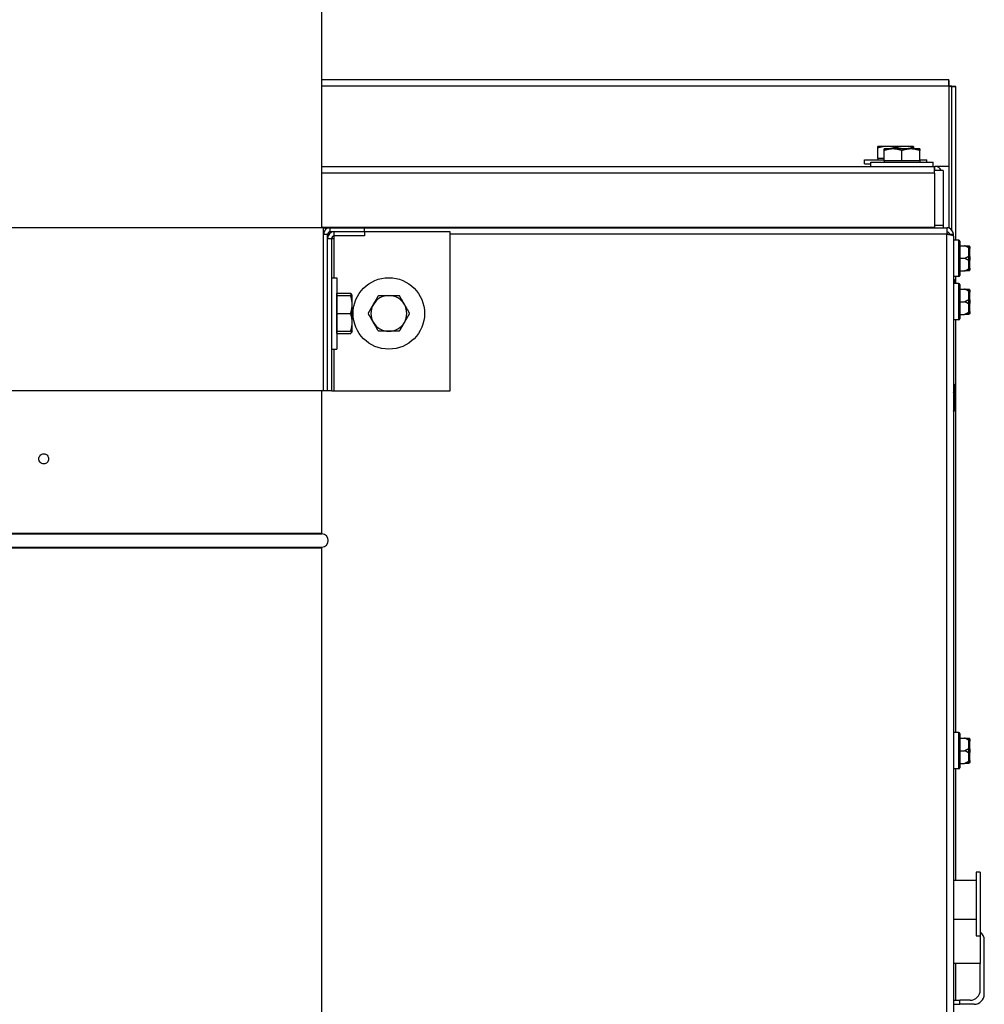
# Model space of a CAD drawing. Units: inches. Extents: x 25 to 227, y 4 to 145.
# Drawn here: x 191 to 203, y 61 to 73 of the extents above; entities that cross this region are included whole.
import ezdxf

# ---------------------------------------------------------------- set-up
doc = ezdxf.new("R2010")
doc.units = ezdxf.units.IN
doc.header["$LTSCALE"] = 14
doc.header["$MEASUREMENT"] = 0
doc.layers.add('Visible Edges(ANSI)', color=7, linetype='Continuous', lineweight=25)
doc.layers.add('Visible Tangent Edges(ANSI)', color=7, linetype='Continuous', lineweight=25)

msp = doc.modelspace()

# ---------------------------------------------------------------- linework, layer by layer
at = {"layer": 'Visible Edges(ANSI)', "color": 7}
for p, q in [((195.0658152, 88.4815403), (195.0658152, 70.402434)), ((195.0658152, 72.216534), (202.7460849, 72.216534)), ((202.7460849, 72.135534), (202.7460849, 72.216534)), ((202.7460849, 72.135534), (202.7460849, 71.154034)), ((202.7814402, 70.3740017), (202.7814402, 72.1311787)), ((202.7814402, 72.1311787), (202.8314402, 72.1311787)), ((202.8314402, 70.250434), (202.8314402, 72.1311787)), ((201.9853152, 71.398784), (201.8758152, 71.398784)), ((202.2043152, 71.398784), (201.9853152, 71.398784)), ((202.3138152, 71.398784), (202.2043152, 71.398784)), ((201.8758152, 71.252084), (201.8758152, 71.3792237)), ((202.0619402, 71.367184), (201.9524402, 71.367184)), ((201.9524402, 71.220484), (201.9524402, 71.3476237)), ((202.2809402, 71.367184), (202.0619402, 71.367184)), ((202.0948152, 71.367184), (202.0948152, 71.3792237)), ((202.1714402, 71.220484), (202.1714402, 71.3476237)), ((202.3904402, 71.367184), (202.2809402, 71.367184)), ((202.3138152, 71.367184), (202.3138152, 71.3792237)), ((202.3904402, 71.220484), (202.3904402, 71.3476237)), ((201.7123152, 71.235784), (201.9524402, 71.235784)), ((201.7123152, 71.185784), (201.7123152, 71.235784)), ((201.7123152, 71.185784), (201.7889402, 71.185784)), ((201.7889402, 71.204184), (202.5539402, 71.204184)), ((201.7889402, 71.154184), (201.7889402, 71.204184)), ((201.9524402, 71.252084), (201.8758152, 71.252084)), ((201.8758152, 71.252084), (201.8758152, 71.235784)), ((202.0619402, 71.220484), (201.9524402, 71.220484)), ((201.9524402, 71.220484), (201.9524402, 71.204184)), ((202.1714402, 71.220484), (202.0619402, 71.220484)), ((202.2809402, 71.220484), (202.1714402, 71.220484)), ((202.3904402, 71.220484), (202.2809402, 71.220484)), ((202.3904402, 71.235784), (202.4773152, 71.235784)), ((202.3904402, 71.220484), (202.3904402, 71.204184)), ((202.4773152, 71.204184), (202.4773152, 71.235784)), ((202.5539402, 71.154184), (202.5539402, 71.204184)), ((195.0658152, 71.154034), (202.5692285, 71.154034)), ((201.7889402, 71.154184), (202.5539402, 71.154184)), ((201.9698152, 71.154184), (201.9698152, 71.154034)), ((202.0464402, 71.154184), (202.0464402, 71.154034)), ((202.2964402, 71.154184), (202.2964402, 71.154034)), ((202.5692285, 71.071434), (202.5692285, 71.154034)), ((202.5692285, 71.154034), (202.5747152, 71.154034)), ((202.6758152, 71.102434), (202.5692285, 71.102434)), ((202.5692285, 71.071434), (202.5692285, 70.404034)), ((202.5747152, 71.102434), (202.5747152, 71.154034)), ((202.7460849, 71.154034), (202.5747152, 71.154034)), ((202.6758152, 71.102434), (202.6758152, 70.433434)), ((202.6758152, 70.433434), (202.6758152, 70.402434)), ((195.0898152, 70.402434), (185.0418152, 70.402434)), ((202.5692285, 70.404034), (195.0658152, 70.404034)), ((195.0898152, 70.402434), (195.1708152, 70.402434)), ((195.0898152, 70.321434), (195.0898152, 70.402434)), ((195.0898152, 68.402434), (195.0898152, 70.321434)), ((195.1398152, 68.402434), (195.1398152, 70.321434)), ((195.1708152, 70.402434), (195.5898152, 70.402434)), ((195.5898152, 70.352434), (195.1708152, 70.352434)), ((195.5898152, 70.402434), (202.7198152, 70.402434)), ((195.5898152, 70.352434), (195.5898152, 70.402434)), ((195.5898152, 70.352434), (195.5898152, 70.302434)), ((196.6398152, 70.352434), (195.5898152, 70.352434)), ((196.6398152, 68.402434), (196.6398152, 70.352434)), ((202.7198152, 70.402434), (202.7198152, 70.321434)), ((202.7508152, 70.321434), (202.7508152, 70.3159092)), ((202.7508152, 70.321434), (202.8008152, 70.321434)), ((202.8008152, 70.2993369), (202.8008152, 70.321434)), ((195.1898152, 70.271434), (195.2208152, 70.271434)), ((195.1898152, 68.402434), (195.1898152, 70.271434)), ((195.2208152, 70.271434), (195.2208152, 70.302434)), ((195.5898152, 70.302434), (195.2208152, 70.302434)), ((202.8008152, 70.2993369), (202.8008152, 57.464934)), ((202.8678152, 70.250434), (202.8008152, 70.250434)), ((202.8803152, 70.237934), (202.8803152, 69.816934)), ((202.8803152, 70.182434), (202.9378152, 70.182434)), ((203.0003152, 70.169934), (203.0003152, 70.146061)), ((203.0003152, 70.051307), (203.0003152, 70.146061)), ((202.8803152, 70.027434), (202.9378152, 70.027434)), ((203.0003152, 70.051307), (203.0003152, 70.003561)), ((203.0003152, 69.908807), (203.0003152, 70.003561)), ((202.8803152, 69.872434), (202.9378152, 69.872434)), ((203.0003152, 69.908807), (203.0003152, 69.884934)), ((195.1898152, 69.789934), (195.2528152, 69.789934)), ((195.2528152, 69.789934), (195.2528152, 68.914934)), ((202.8678152, 69.804434), (202.8008152, 69.804434)), ((202.8085504, 69.7671482), (202.8008152, 69.7692209)), ((202.8678152, 69.719184), (202.8008152, 69.719184)), ((202.8178152, 69.7550742), (202.8178152, 69.7531957)), ((202.8178152, 69.719184), (202.8178152, 69.7531957)), ((202.8314402, 69.719184), (202.8314402, 69.804434)), ((195.2528191, 69.599991), (195.4212588, 69.599991)), ((195.2528191, 69.571434), (195.2528191, 69.599991)), ((202.8803152, 69.706684), (202.8803152, 69.285684)), ((202.8803152, 69.651184), (202.9378152, 69.651184)), ((203.0003152, 69.638684), (203.0003152, 69.614811)), ((203.0003152, 69.520057), (203.0003152, 69.614811)), ((195.2528191, 69.571434), (195.2528152, 69.571434)), ((195.2528191, 69.571434), (195.4212588, 69.571434)), ((195.2528191, 69.461934), (195.2528191, 69.571434)), ((195.4408191, 69.571434), (195.4341422, 69.5829988)), ((195.4408191, 69.461934), (195.4408191, 69.571434)), ((202.8803152, 69.496184), (202.9378152, 69.496184)), ((203.0003152, 69.520057), (203.0003152, 69.472311)), ((203.0003152, 69.377557), (203.0003152, 69.472311)), ((195.2528191, 69.352434), (195.2528191, 69.461934)), ((195.2528191, 69.352434), (195.4212588, 69.352434)), ((195.2528191, 69.242934), (195.2528191, 69.352434)), ((195.4408191, 69.242934), (195.4408191, 69.461934)), ((203.0003152, 69.377557), (203.0003152, 69.353684)), ((195.2528191, 69.133434), (195.2528191, 69.242934)), ((195.4408191, 69.133434), (195.4408191, 69.242934)), ((202.8678152, 69.273184), (202.8008152, 69.273184)), ((202.8314402, 64.219184), (202.8314402, 69.273184)), ((202.8803152, 69.341184), (202.9378152, 69.341184)), ((195.2528191, 69.133434), (195.2528152, 69.133434)), ((195.2528191, 69.133434), (195.4212588, 69.133434)), ((195.2528191, 69.104877), (195.2528191, 69.133434)), ((195.4408191, 69.133434), (195.4341422, 69.1218692)), ((195.2528191, 69.104877), (195.4212588, 69.104877)), ((195.1898152, 68.914934), (195.2528152, 68.914934)), ((195.0898152, 68.402434), (185.0418152, 68.402434)), ((195.0658152, 68.402434), (195.0658152, 66.6608277)), ((195.0658152, 68.402434), (195.0658152, 66.6608277)), ((195.1398152, 68.402434), (195.0898152, 68.402434)), ((195.1898152, 68.402434), (195.1398152, 68.402434)), ((195.1898152, 68.402434), (195.2208152, 68.402434)), ((195.2208152, 68.402434), (196.6398152, 68.402434)), ((202.8085504, 68.4858982), (202.8008152, 68.4879709)), ((202.8178152, 68.4738242), (202.8178152, 68.4719457)), ((202.8178152, 68.4172395), (202.8178152, 68.4719457)), ((202.8178152, 68.4172395), (202.8178152, 68.3758902)), ((202.8178152, 68.2664778), (202.8178152, 68.3758902)), ((202.8178152, 68.2664778), (202.8178152, 68.2251285)), ((202.8085504, 68.1564697), (202.8008152, 68.1543971)), ((202.8178152, 68.1704223), (202.8178152, 68.2251285)), ((202.8178152, 68.1704223), (202.8178152, 68.1685438)), ((195.0658152, 66.4815403), (195.0658152, 46.6608277)), ((202.8678152, 64.219184), (202.8008152, 64.219184)), ((202.8803152, 64.206684), (202.8803152, 63.785684)), ((202.8803152, 64.151184), (202.9378152, 64.151184)), ((203.0003152, 64.138684), (203.0003152, 64.114811)), ((203.0003152, 64.020057), (203.0003152, 64.114811)), ((202.8803152, 63.996184), (202.9378152, 63.996184)), ((203.0003152, 64.020057), (203.0003152, 63.972311)), ((203.0003152, 63.877557), (203.0003152, 63.972311)), ((202.8803152, 63.841184), (202.9378152, 63.841184)), ((203.0003152, 63.877557), (203.0003152, 63.853684)), ((202.8678152, 63.773184), (202.8008152, 63.773184)), ((202.8314402, 62.406184), (202.8314402, 63.773184)), ((203.0793152, 62.507434), (203.0793152, 61.7300046)), ((203.1293152, 62.507434), (203.0793152, 62.507434)), ((203.1293152, 62.507434), (203.1293152, 61.7300046)), ((203.0793152, 62.406184), (202.8008152, 62.406184)), ((202.8008152, 61.9320495), (203.0793152, 61.9320495)), ((203.0793152, 61.7300046), (203.1293152, 61.7300046)), ((203.1293152, 61.7300046), (203.1293152, 61.389934)), ((203.1793152, 61.014934), (203.1793152, 61.6756425)), ((203.1293152, 61.389934), (202.8008152, 61.389934)), ((202.8314402, 60.939934), (202.8314402, 61.389934)), ((203.1293152, 61.064934), (203.1293152, 61.389934)), ((202.8008152, 60.939934), (202.8793152, 60.939934)), ((203.0043152, 60.939934), (202.8793152, 60.939934)), ((202.8008152, 60.889934), (202.8793152, 60.889934)), ((203.0543152, 60.889934), (202.8793152, 60.889934))]:
    msp.add_line(p, q, dxfattribs=at)
msp.add_circle((195.8898152, 69.352434), 0.4375, dxfattribs=at)
for centre, radius, start, end in [((202.5747152, 71.071434), 0.0826, 22.04302052, 90), ((195.1708152, 70.321434), 0.081, 90, 180), ((195.2208152, 70.271434), 0.081, 90, 180), ((195.1708152, 70.321434), 0.031, 90, 180), ((195.2208152, 70.271434), 0.031, 90, 180), ((202.8678152, 70.237934), 0.0125, 0, 90), ((202.8053152, 69.7550742), 0.0125, 0, 75), ((202.8678152, 69.816934), 0.0125, 270, 0), ((202.8678152, 69.706684), 0.0125, 0, 90), ((195.8898152, 69.352434), 0.219, 90, 150), ((195.8898152, 69.352434), 0.219, 30, 90), ((195.8898152, 69.352434), 0.219, 150, 210), ((195.8898152, 69.352434), 0.219, 330, 30), ((195.8898152, 69.352434), 0.219, 210, 270), ((195.8898152, 69.352434), 0.219, 270, 330), ((202.8678152, 69.285684), 0.0125, 270, 0), ((202.8053152, 68.4738242), 0.0125, 0, 75), ((202.8053152, 68.1685438), 0.0125, 285, 0), ((195.0738152, 66.6608277), 0.008, 180, 264.90031109), ((195.0658152, 66.571184), 0.082, 275.09968891, 84.90031109), ((195.0738152, 66.4815403), 0.008, 95.09968891, 180), ((202.8678152, 64.206684), 0.0125, 0, 90), ((202.8678152, 63.785684), 0.0125, 270, 0), ((203.0543152, 61.6756425), 0.125, 0, 53.13010235), ((203.0043152, 61.064934), 0.125, 270, 0), ((203.0543152, 61.014934), 0.125, 270, 0)]:
    msp.add_arc(centre, radius, start, end, dxfattribs=at)
for points, knots in [([(202.7504402, 72.135534), (202.7493596, 72.1671011), (202.7482791, 72.1977474), (202.7471985, 72.210088), (202.7468273, 72.2143274), (202.7464561, 72.216534), (202.7460849, 72.216534)], [0, 0, 0, 0, 1.1691531938, 1.1691531938, 1.1691531938, 1.5707963268, 1.5707963268, 1.5707963268, 1.5707963268]), ([(202.7504402, 72.135534), (202.7490664, 72.150894), (202.7476925, 72.1651299), (202.7463187, 72.1664238), (202.7462408, 72.1664972), (202.7461628, 72.166534), (202.7460849, 72.166534)], [0, 0, 0, 0, 1.4864566615, 1.4864566615, 1.4864566615, 1.5707963268, 1.5707963268, 1.5707963268, 1.5707963268]), ([(202.8314402, 72.1311787), (202.8314402, 72.1322592), (202.8111607, 72.1333398), (202.7821056, 72.1344204), (202.7721243, 72.1347916), (202.7612846, 72.1351628), (202.7504402, 72.135534)], [0, 0, 0, 0, 1.1691531938, 1.1691531938, 1.1691531938, 1.5707963268, 1.5707963268, 1.5707963268, 1.5707963268]), ([(202.7504402, 72.135534), (202.7658003, 72.1341602), (202.7800361, 72.1327863), (202.78133, 72.1314125), (202.7814034, 72.1313346), (202.7814402, 72.1312566), (202.7814402, 72.1311787)], [0, 0, 0, 0, 1.4864566615, 1.4864566615, 1.4864566615, 1.5707963268, 1.5707963268, 1.5707963268, 1.5707963268]), ([(202.8008152, 70.321434), (202.8008152, 70.3530011), (202.7805357, 70.3836474), (202.7514806, 70.395988), (202.7414993, 70.4002274), (202.7306596, 70.402434), (202.7198152, 70.402434)], [0, 0, 0, 0, 1.1691531938, 1.1691531938, 1.1691531938, 1.5707963268, 1.5707963268, 1.5707963268, 1.5707963268]), ([(202.7198152, 70.352434), (202.7351753, 70.352434), (202.7494111, 70.3393509), (202.750705, 70.3240454), (202.7507784, 70.323177), (202.7508152, 70.3223055), (202.7508152, 70.321434)], [0, 0, 0, 0, 1.4864566615, 1.4864566615, 1.4864566615, 1.5707963268, 1.5707963268, 1.5707963268, 1.5707963268]), ([(202.7198152, 70.321434), (202.7513823, 70.3159517), (202.7820286, 70.3104693), (202.7943692, 70.304987), (202.7986086, 70.3031036), (202.8008152, 70.3012203), (202.8008152, 70.2993369)], [0, 0, 0, 0, 1.1691531938, 1.1691531938, 1.1691531938, 1.5707963268, 1.5707963268, 1.5707963268, 1.5707963268]), ([(202.9878152, 70.182434), (202.9880933, 70.182434), (202.988382, 70.1824247), (202.9890573, 70.1823779), (202.9894557, 70.1823331), (202.9902601, 70.1821988), (202.9906531, 70.1821145), (202.9910504, 70.1820081)], [0.2462109542937, 0.2462109542937, 0.2462109542937, 0.2462109542937, 0.2488876494058, 0.2488876494058, 0.2522699193837, 0.2522699193837, 0.2554078134508, 0.2554078134508, 0.2554078134508, 0.2554078134508]), ([(202.9910504, 70.1539981), (202.9907121, 70.1540574), (202.9903722, 70.1541453), (202.9894186, 70.1544673), (202.988833, 70.1547525), (202.9881273, 70.1551719), (202.98797, 70.1552708), (202.9878152, 70.1553729)], [0.081975463922, 0.081975463922, 0.081975463922, 0.081975463922, 0.085450432636, 0.085450432636, 0.091702755945, 0.091702755945, 0.093530530017, 0.093530530017, 0.093530530017, 0.093530530017]), ([(202.9910504, 70.1820081), (202.9926049, 70.1815916), (202.9940606, 70.1808799), (202.9966374, 70.1789373), (202.9977278, 70.1777186), (202.9991203, 70.1753808), (202.9995566, 70.1743616), (203.0001509, 70.1722362), (203.0003059, 70.1711384), (203.0003151, 70.1700015), (203.0003152, 70.1699678), (203.0003152, 70.169934)], [-0.041817981587, -0.041817981587, -0.041817981587, -0.041817981587, -0.029535770433, -0.029535770433, -0.017076819662, -0.017076819662, -0.008548507537, -0.008548507537, 0, 0, 0.000261747042, 0.000261747042, 0.000261747042, 0.000261747042]), ([(203.0003152, 70.146061), (203.0003152, 70.1460833), (203.0003151, 70.1461056), (203.0003059, 70.1468564), (203.0001509, 70.1475805), (202.9995566, 70.1489805), (202.9991203, 70.1496511), (202.9977278, 70.1511874), (202.9966374, 70.1519867), (202.9940606, 70.1532598), (202.9926049, 70.1537256), (202.9910504, 70.1539981)], [-0.042056839243, -0.042056839243, -0.042056839243, -0.042056839243, -0.04179523458, -0.04179523458, -0.033251377027, -0.033251377027, -0.024727703901, -0.024727703901, -0.012275530211, -0.012275530211, 0, 0, 0, 0]), ([(202.9878152, 70.0544951), (202.9881189, 70.0546955), (202.9884357, 70.0548745), (202.989129, 70.0551868), (202.9895134, 70.0553153), (202.990289, 70.0554589), (202.9906678, 70.0554794), (202.9910504, 70.055444)], [0.2448896820537, 0.2448896820537, 0.2448896820537, 0.2448896820537, 0.2478201422611, 0.2478201422611, 0.2510713827272, 0.2510713827272, 0.2540930830764, 0.2540930830764, 0.2540930830764, 0.2540930830764]), ([(202.9910504, 69.999424), (202.9907121, 69.9993927), (202.9903722, 69.9994047), (202.9894186, 69.9995549), (202.988833, 69.999782), (202.9881273, 70.0001748), (202.98797, 70.0002708), (202.9878152, 70.0003729)], [0.081975463922, 0.081975463922, 0.081975463922, 0.081975463922, 0.085450432636, 0.085450432636, 0.091702755945, 0.091702755945, 0.093530530017, 0.093530530017, 0.093530530017, 0.093530530017]), ([(202.9910504, 70.055444), (202.9926049, 70.0553), (202.9940606, 70.0550541), (202.9966374, 70.0543846), (202.9977278, 70.0539653), (202.9991203, 70.0531638), (202.9995566, 70.052815), (203.0001509, 70.0520897), (203.0003059, 70.0517159), (203.0003151, 70.0513299), (203.0003152, 70.0513185), (203.0003152, 70.051307)], [-0.041817981587, -0.041817981587, -0.041817981587, -0.041817981587, -0.029535770433, -0.029535770433, -0.017076819662, -0.017076819662, -0.008548507537, -0.008548507537, 0, 0, 0.000261747042, 0.000261747042, 0.000261747042, 0.000261747042]), ([(203.0003152, 70.003561), (203.0003152, 70.0035495), (203.0003151, 70.003538), (203.0003059, 70.0031521), (203.0001509, 70.0027783), (202.9995566, 70.002053), (202.9991203, 70.0017042), (202.9977278, 70.0009027), (202.9966374, 70.0004834), (202.9940606, 69.9998139), (202.9926049, 69.999568), (202.9910504, 69.999424)], [-0.042056839243, -0.042056839243, -0.042056839243, -0.042056839243, -0.04179523458, -0.04179523458, -0.033251377027, -0.033251377027, -0.024727703901, -0.024727703901, -0.012275530211, -0.012275530211, 0, 0, 0, 0]), ([(202.9878152, 69.8994951), (202.9881189, 69.8996955), (202.9884357, 69.8998856), (202.989129, 69.9002507), (202.9895134, 69.9004245), (202.990289, 69.9007003), (202.9906678, 69.9008028), (202.9910504, 69.9008699)], [0.2448896820541, 0.2448896820541, 0.2448896820541, 0.2448896820541, 0.2478201422615, 0.2478201422615, 0.2510713827276, 0.2510713827276, 0.2540930830768, 0.2540930830768, 0.2540930830768, 0.2540930830768]), ([(202.9910504, 69.8728599), (202.9907136, 69.8727697), (202.9903752, 69.8726941), (202.9894242, 69.8725224), (202.9888397, 69.8724641), (202.9881323, 69.872437), (202.9879724, 69.872434), (202.9878152, 69.872434)], [0.081944231177, 0.081944231177, 0.081944231177, 0.081944231177, 0.085403982789, 0.085403982789, 0.091644734573, 0.091644734573, 0.093502732851, 0.093502732851, 0.093502732851, 0.093502732851]), ([(202.9910504, 69.9008699), (202.9926049, 69.9011424), (202.9940606, 69.9016082), (202.9966374, 69.9028812), (202.9977278, 69.9036806), (202.9991203, 69.9052169), (202.9995566, 69.9058874), (203.0001509, 69.9072875), (203.0003059, 69.9080116), (203.0003151, 69.9087624), (203.0003152, 69.9087847), (203.0003152, 69.908807)], [-0.041817981586, -0.041817981586, -0.041817981586, -0.041817981586, -0.029535770432, -0.029535770432, -0.017076819662, -0.017076819662, -0.008548507537, -0.008548507537, 0, 0, 0.000261747042, 0.000261747042, 0.000261747042, 0.000261747042]), ([(203.0003152, 69.884934), (203.0003152, 69.8849002), (203.0003151, 69.8848664), (203.0003059, 69.8837296), (203.0001509, 69.8826318), (202.9995566, 69.8805064), (202.9991203, 69.8794872), (202.9977278, 69.8771493), (202.9966374, 69.8759307), (202.9940606, 69.8739881), (202.9926049, 69.8732764), (202.9910504, 69.8728599)], [-0.042056839243, -0.042056839243, -0.042056839243, -0.042056839243, -0.04179523458, -0.04179523458, -0.033251377027, -0.033251377027, -0.024727703901, -0.024727703901, -0.012275530211, -0.012275530211, 0, 0, 0, 0]), ([(202.8085504, 69.7647492), (202.8082121, 69.7648358), (202.8078722, 69.7649303), (202.8069186, 69.7652154), (202.806333, 69.7654136), (202.8056273, 69.7656711), (202.80547, 69.7657299), (202.8053152, 69.7657888)], [0.081975463922, 0.081975463922, 0.081975463922, 0.081975463922, 0.085450432636, 0.085450432636, 0.091702755945, 0.091702755945, 0.093530530017, 0.093530530017, 0.093530530017, 0.093530530017]), ([(202.8178152, 69.7531957), (202.8178152, 69.7532281), (202.8178151, 69.7532605), (202.8178059, 69.7543503), (202.8176509, 69.7554022), (202.8170566, 69.7574376), (202.8166203, 69.7584132), (202.8152278, 69.7606499), (202.8141374, 69.761815), (202.8115606, 69.7636716), (202.8101049, 69.7643514), (202.8085504, 69.7647492)], [-0.042056839243, -0.042056839243, -0.042056839243, -0.042056839243, -0.04179523458, -0.04179523458, -0.033251377027, -0.033251377027, -0.024727703901, -0.024727703901, -0.012275530211, -0.012275530211, 0, 0, 0, 0]), ([(202.9878152, 69.651184), (202.9880933, 69.651184), (202.988382, 69.6511747), (202.9890573, 69.6511279), (202.9894557, 69.6510831), (202.9902601, 69.6509488), (202.9906531, 69.6508645), (202.9910504, 69.6507581)], [0.2462109542937, 0.2462109542937, 0.2462109542937, 0.2462109542937, 0.2488876494058, 0.2488876494058, 0.2522699193837, 0.2522699193837, 0.2554078134508, 0.2554078134508, 0.2554078134508, 0.2554078134508]), ([(202.9910504, 69.6227481), (202.9907121, 69.6228074), (202.9903722, 69.6228953), (202.9894186, 69.6232173), (202.988833, 69.6235025), (202.9881273, 69.6239219), (202.98797, 69.6240208), (202.9878152, 69.6241229)], [0.081975463922, 0.081975463922, 0.081975463922, 0.081975463922, 0.085450432636, 0.085450432636, 0.091702755945, 0.091702755945, 0.093530530017, 0.093530530017, 0.093530530017, 0.093530530017]), ([(202.9910504, 69.6507581), (202.9926049, 69.6503416), (202.9940606, 69.6496299), (202.9966374, 69.6476873), (202.9977278, 69.6464686), (202.9991203, 69.6441308), (202.9995566, 69.6431116), (203.0001509, 69.6409862), (203.0003059, 69.6398884), (203.0003151, 69.6387515), (203.0003152, 69.6387178), (203.0003152, 69.638684)], [-0.041817981587, -0.041817981587, -0.041817981587, -0.041817981587, -0.029535770433, -0.029535770433, -0.017076819662, -0.017076819662, -0.008548507537, -0.008548507537, 0, 0, 0.000261747042, 0.000261747042, 0.000261747042, 0.000261747042]), ([(203.0003152, 69.614811), (203.0003152, 69.6148333), (203.0003151, 69.6148556), (203.0003059, 69.6156064), (203.0001509, 69.6163305), (202.9995566, 69.6177305), (202.9991203, 69.6184011), (202.9977278, 69.6199374), (202.9966374, 69.6207367), (202.9940606, 69.6220098), (202.9926049, 69.6224756), (202.9910504, 69.6227481)], [-0.042056839243, -0.042056839243, -0.042056839243, -0.042056839243, -0.04179523458, -0.04179523458, -0.033251377027, -0.033251377027, -0.024727703901, -0.024727703901, -0.012275530211, -0.012275530211, 0, 0, 0, 0]), ([(202.9878152, 69.5232451), (202.9881189, 69.5234455), (202.9884357, 69.5236245), (202.989129, 69.5239368), (202.9895134, 69.5240653), (202.990289, 69.5242089), (202.9906678, 69.5242294), (202.9910504, 69.524194)], [0.2448896820537, 0.2448896820537, 0.2448896820537, 0.2448896820537, 0.2478201422611, 0.2478201422611, 0.2510713827272, 0.2510713827272, 0.2540930830764, 0.2540930830764, 0.2540930830764, 0.2540930830764]), ([(202.9910504, 69.468174), (202.9907121, 69.4681427), (202.9903722, 69.4681547), (202.9894186, 69.4683049), (202.988833, 69.468532), (202.9881273, 69.4689248), (202.98797, 69.4690208), (202.9878152, 69.4691229)], [0.081975463922, 0.081975463922, 0.081975463922, 0.081975463922, 0.085450432636, 0.085450432636, 0.091702755945, 0.091702755945, 0.093530530017, 0.093530530017, 0.093530530017, 0.093530530017]), ([(202.9910504, 69.524194), (202.9926049, 69.52405), (202.9940606, 69.5238041), (202.9966374, 69.5231346), (202.9977278, 69.5227153), (202.9991203, 69.5219138), (202.9995566, 69.521565), (203.0001509, 69.5208397), (203.0003059, 69.5204659), (203.0003151, 69.5200799), (203.0003152, 69.5200685), (203.0003152, 69.520057)], [-0.041817981587, -0.041817981587, -0.041817981587, -0.041817981587, -0.029535770433, -0.029535770433, -0.017076819662, -0.017076819662, -0.008548507537, -0.008548507537, 0, 0, 0.000261747042, 0.000261747042, 0.000261747042, 0.000261747042]), ([(203.0003152, 69.472311), (203.0003152, 69.4722995), (203.0003151, 69.472288), (203.0003059, 69.4719021), (203.0001509, 69.4715283), (202.9995566, 69.470803), (202.9991203, 69.4704542), (202.9977278, 69.4696527), (202.9966374, 69.4692334), (202.9940606, 69.4685639), (202.9926049, 69.468318), (202.9910504, 69.468174)], [-0.042056839243, -0.042056839243, -0.042056839243, -0.042056839243, -0.04179523458, -0.04179523458, -0.033251377027, -0.033251377027, -0.024727703901, -0.024727703901, -0.012275530211, -0.012275530211, 0, 0, 0, 0]), ([(202.9878152, 69.3682451), (202.9881189, 69.3684455), (202.9884357, 69.3686356), (202.989129, 69.3690007), (202.9895134, 69.3691745), (202.990289, 69.3694503), (202.9906678, 69.3695528), (202.9910504, 69.3696199)], [0.2448896820541, 0.2448896820541, 0.2448896820541, 0.2448896820541, 0.2478201422615, 0.2478201422615, 0.2510713827276, 0.2510713827276, 0.2540930830768, 0.2540930830768, 0.2540930830768, 0.2540930830768]), ([(202.9910504, 69.3696199), (202.9926049, 69.3698924), (202.9940606, 69.3703582), (202.9966374, 69.3716312), (202.9977278, 69.3724306), (202.9991203, 69.3739669), (202.9995566, 69.3746374), (203.0001509, 69.3760375), (203.0003059, 69.3767616), (203.0003151, 69.3775124), (203.0003152, 69.3775347), (203.0003152, 69.377557)], [-0.041817981586, -0.041817981586, -0.041817981586, -0.041817981586, -0.029535770432, -0.029535770432, -0.017076819662, -0.017076819662, -0.008548507537, -0.008548507537, 0, 0, 0.000261747042, 0.000261747042, 0.000261747042, 0.000261747042]), ([(203.0003152, 69.353684), (203.0003152, 69.3536502), (203.0003151, 69.3536164), (203.0003059, 69.3524796), (203.0001509, 69.3513818), (202.9995566, 69.3492564), (202.9991203, 69.3482372), (202.9977278, 69.3458993), (202.9966374, 69.3446807), (202.9940606, 69.3427381), (202.9926049, 69.3420264), (202.9910504, 69.3416099)], [-0.042056839243, -0.042056839243, -0.042056839243, -0.042056839243, -0.04179523458, -0.04179523458, -0.033251377027, -0.033251377027, -0.024727703901, -0.024727703901, -0.012275530211, -0.012275530211, 0, 0, 0, 0]), ([(202.9910504, 69.3416099), (202.9907136, 69.3415197), (202.9903752, 69.3414441), (202.9894242, 69.3412724), (202.9888397, 69.3412141), (202.9881323, 69.341187), (202.9879724, 69.341184), (202.9878152, 69.341184)], [0.081944231177, 0.081944231177, 0.081944231177, 0.081944231177, 0.085403982789, 0.085403982789, 0.091644734573, 0.091644734573, 0.093502732851, 0.093502732851, 0.093502732851, 0.093502732851]), ([(202.8085504, 68.4834992), (202.8082121, 68.4835858), (202.8078722, 68.4836803), (202.8069186, 68.4839654), (202.806333, 68.4841636), (202.8056273, 68.4844211), (202.80547, 68.4844799), (202.8053152, 68.4845388)], [0.081975463922, 0.081975463922, 0.081975463922, 0.081975463922, 0.085450432636, 0.085450432636, 0.091702755945, 0.091702755945, 0.093530530017, 0.093530530017, 0.093530530017, 0.093530530017]), ([(202.8053152, 68.426297), (202.8056189, 68.4264127), (202.8059357, 68.4265097), (202.806629, 68.4266595), (202.8070134, 68.4267075), (202.807789, 68.4267141), (202.8081678, 68.4266786), (202.8085504, 68.4265989)], [0.2448896820542, 0.2448896820542, 0.2448896820542, 0.2448896820542, 0.2478201422617, 0.2478201422617, 0.2510713827278, 0.2510713827278, 0.2540930830769, 0.2540930830769, 0.2540930830769, 0.2540930830769]), ([(202.8178152, 68.4719457), (202.8178152, 68.4719781), (202.8178151, 68.4720105), (202.8178059, 68.4731003), (202.8176509, 68.4741522), (202.8170566, 68.4761876), (202.8166203, 68.4771632), (202.8152278, 68.4793999), (202.8141374, 68.480565), (202.8115606, 68.4824216), (202.8101049, 68.4831014), (202.8085504, 68.4834992)], [-0.042056839243, -0.042056839243, -0.042056839243, -0.042056839243, -0.04179523458, -0.04179523458, -0.033251377027, -0.033251377027, -0.024727703901, -0.024727703901, -0.012275530211, -0.012275530211, 0, 0, 0, 0]), ([(202.8085504, 68.4265989), (202.8101049, 68.4262754), (202.8115606, 68.4257225), (202.8141374, 68.4242144), (202.8152278, 68.4232687), (202.8166203, 68.4214562), (202.8170566, 68.4206664), (202.8176509, 68.4190206), (202.8178059, 68.4181709), (202.8178151, 68.4172917), (202.8178152, 68.4172656), (202.8178152, 68.4172395)], [-0.041817981587, -0.041817981587, -0.041817981587, -0.041817981587, -0.029535770433, -0.029535770433, -0.017076819662, -0.017076819662, -0.008548507537, -0.008548507537, 0, 0, 0.000261747042, 0.000261747042, 0.000261747042, 0.000261747042]), ([(202.8085504, 68.3780842), (202.8082136, 68.3781003), (202.8078752, 68.3781575), (202.8069242, 68.3784285), (202.8063397, 68.3787228), (202.8056323, 68.3791918), (202.8054724, 68.379306), (202.8053152, 68.3794258)], [0.081944231177, 0.081944231177, 0.081944231177, 0.081944231177, 0.085403982789, 0.085403982789, 0.091644734573, 0.091644734573, 0.093502732851, 0.093502732851, 0.093502732851, 0.093502732851]), ([(202.8053152, 68.2629422), (202.8055933, 68.263154), (202.805882, 68.2633503), (202.8065573, 68.2637433), (202.8069557, 68.2639301), (202.8077601, 68.2641889), (202.8081531, 68.2642648), (202.8085504, 68.2642837)], [0.2462109542937, 0.2462109542937, 0.2462109542937, 0.2462109542937, 0.2488876494058, 0.2488876494058, 0.2522699193837, 0.2522699193837, 0.2554078134508, 0.2554078134508, 0.2554078134508, 0.2554078134508]), ([(202.8178152, 68.3758902), (202.8178152, 68.3758965), (202.8178151, 68.3759027), (202.8178059, 68.3761134), (202.8176509, 68.3763157), (202.8170566, 68.3767052), (202.8166203, 68.376891), (202.8152278, 68.3773152), (202.8141374, 68.3775346), (202.8115606, 68.3778831), (202.8101049, 68.37801), (202.8085504, 68.3780842)], [-0.042056839243, -0.042056839243, -0.042056839243, -0.042056839243, -0.04179523458, -0.04179523458, -0.033251377027, -0.033251377027, -0.024727703901, -0.024727703901, -0.012275530211, -0.012275530211, 0, 0, 0, 0]), ([(202.8085504, 68.2642837), (202.8101049, 68.264358), (202.8115606, 68.2644849), (202.8141374, 68.2648334), (202.8152278, 68.2650528), (202.8166203, 68.265477), (202.8170566, 68.2656628), (202.8176509, 68.2660523), (202.8178059, 68.2662546), (202.8178151, 68.2664652), (202.8178152, 68.2664715), (202.8178152, 68.2664778)], [-0.041817981587, -0.041817981587, -0.041817981587, -0.041817981587, -0.029535770433, -0.029535770433, -0.017076819662, -0.017076819662, -0.008548507537, -0.008548507537, 0, 0, 0.000261747042, 0.000261747042, 0.000261747042, 0.000261747042]), ([(202.8085504, 68.215769), (202.8082121, 68.2156986), (202.8078722, 68.2156618), (202.8069186, 68.2156493), (202.806333, 68.2157469), (202.8056273, 68.2159583), (202.80547, 68.216012), (202.8053152, 68.216071)], [0.081975463922, 0.081975463922, 0.081975463922, 0.081975463922, 0.085450432636, 0.085450432636, 0.091702755945, 0.091702755945, 0.093530530017, 0.093530530017, 0.093530530017, 0.093530530017]), ([(202.8053152, 68.1578291), (202.8056189, 68.1579448), (202.8059357, 68.158061), (202.806629, 68.1583022), (202.8070134, 68.1584288), (202.807789, 68.1586643), (202.8081678, 68.1587709), (202.8085504, 68.1588688)], [0.2448896820537, 0.2448896820537, 0.2448896820537, 0.2448896820537, 0.2478201422611, 0.2478201422611, 0.2510713827272, 0.2510713827272, 0.2540930830764, 0.2540930830764, 0.2540930830764, 0.2540930830764]), ([(202.8178152, 68.2251285), (202.8178152, 68.2251024), (202.8178151, 68.2250762), (202.8178059, 68.2241971), (202.8176509, 68.2233474), (202.8170566, 68.2217016), (202.8166203, 68.2209118), (202.8152278, 68.2190993), (202.8141374, 68.2181536), (202.8115606, 68.2166455), (202.8101049, 68.2160926), (202.8085504, 68.215769)], [-0.042056839243, -0.042056839243, -0.042056839243, -0.042056839243, -0.04179523458, -0.04179523458, -0.033251377027, -0.033251377027, -0.024727703901, -0.024727703901, -0.012275530211, -0.012275530211, 0, 0, 0, 0]), ([(202.8085504, 68.1588688), (202.8101049, 68.1592666), (202.8115606, 68.1599464), (202.8141374, 68.1618029), (202.8152278, 68.1629681), (202.8166203, 68.1652048), (202.8170566, 68.1661804), (202.8176509, 68.1682158), (202.8178059, 68.1692677), (202.8178151, 68.1703575), (202.8178152, 68.1703899), (202.8178152, 68.1704223)], [-0.041817981587, -0.041817981587, -0.041817981587, -0.041817981587, -0.029535770433, -0.029535770433, -0.017076819662, -0.017076819662, -0.008548507537, -0.008548507537, 0, 0, 0.000261747042, 0.000261747042, 0.000261747042, 0.000261747042]), ([(191.6647981, 67.508684), (191.6573625, 67.508684), (191.6494248, 67.5102524), (191.6348112, 67.5166308), (191.6281357, 67.5214407), (191.6175889, 67.5325389), (191.6130148, 67.5395668), (191.6069479, 67.5549655), (191.6054553, 67.5633363), (191.6054553, 67.5790317), (191.6069479, 67.5874025), (191.6130148, 67.6028012), (191.6175889, 67.6098291), (191.6281357, 67.6209272), (191.6348112, 67.6257372), (191.6494248, 67.6321156), (191.6573625, 67.633684), (191.6647981, 67.633684)], [0.23919872393, 0.23919872393, 0.23919872393, 0.23919872393, 0.29899840488, 0.29899840488, 0.35879808584, 0.35879808584, 0.41859776685, 0.41859776685, 0.47839744785, 0.47839744785, 0.53819712886, 0.53819712886, 0.59799680987, 0.59799680987, 0.65779649083, 0.65779649083, 0.71759617178, 0.71759617178, 0.71759617178, 0.71759617178]), ([(191.6647981, 67.633684), (191.6722337, 67.633684), (191.6801584, 67.6321156), (191.6947249, 67.6257372), (191.7013671, 67.6209272), (191.711851, 67.6098291), (191.7163917, 67.6028012), (191.7224116, 67.5874025), (191.7238911, 67.5790317), (191.7238911, 67.571184), (191.7238911, 67.5633363), (191.7224116, 67.5549655), (191.7163917, 67.5395668), (191.711851, 67.5325389), (191.7013671, 67.5214407), (191.6947249, 67.5166308), (191.6801584, 67.5102524), (191.6722337, 67.508684), (191.6647981, 67.508684)], [0.71759617178, 0.71759617178, 0.71759617178, 0.71759617178, 0.77739585274, 0.77739585274, 0.8371955337, 0.8371955337, 0.8969952147, 0.8969952147, 0.95679489571, 0.95679489571, 0.95679489571, 1.01659457672, 1.01659457672, 1.07639425772, 1.07639425772, 1.13619393868, 1.13619393868, 1.19599361964, 1.19599361964, 1.19599361964, 1.19599361964]), ([(202.9878152, 64.151184), (202.9880933, 64.151184), (202.988382, 64.1511747), (202.9890573, 64.1511279), (202.9894557, 64.1510831), (202.9902601, 64.1509488), (202.9906531, 64.1508645), (202.9910504, 64.1507581)], [0.2462109542937, 0.2462109542937, 0.2462109542937, 0.2462109542937, 0.2488876494058, 0.2488876494058, 0.2522699193837, 0.2522699193837, 0.2554078134508, 0.2554078134508, 0.2554078134508, 0.2554078134508]), ([(202.9910504, 64.1227481), (202.9907121, 64.1228074), (202.9903722, 64.1228953), (202.9894186, 64.1232173), (202.988833, 64.1235025), (202.9881273, 64.1239219), (202.98797, 64.1240208), (202.9878152, 64.1241229)], [0.081975463922, 0.081975463922, 0.081975463922, 0.081975463922, 0.085450432636, 0.085450432636, 0.091702755945, 0.091702755945, 0.093530530017, 0.093530530017, 0.093530530017, 0.093530530017]), ([(202.9910504, 64.1507581), (202.9926049, 64.1503416), (202.9940606, 64.1496299), (202.9966374, 64.1476873), (202.9977278, 64.1464686), (202.9991203, 64.1441308), (202.9995566, 64.1431116), (203.0001509, 64.1409862), (203.0003059, 64.1398884), (203.0003151, 64.1387515), (203.0003152, 64.1387178), (203.0003152, 64.138684)], [-0.041817981587, -0.041817981587, -0.041817981587, -0.041817981587, -0.029535770433, -0.029535770433, -0.017076819662, -0.017076819662, -0.008548507537, -0.008548507537, 0, 0, 0.000261747042, 0.000261747042, 0.000261747042, 0.000261747042]), ([(203.0003152, 64.114811), (203.0003152, 64.1148333), (203.0003151, 64.1148556), (203.0003059, 64.1156064), (203.0001509, 64.1163305), (202.9995566, 64.1177305), (202.9991203, 64.1184011), (202.9977278, 64.1199374), (202.9966374, 64.1207367), (202.9940606, 64.1220098), (202.9926049, 64.1224756), (202.9910504, 64.1227481)], [-0.042056839243, -0.042056839243, -0.042056839243, -0.042056839243, -0.04179523458, -0.04179523458, -0.033251377027, -0.033251377027, -0.024727703901, -0.024727703901, -0.012275530211, -0.012275530211, 0, 0, 0, 0]), ([(202.9878152, 64.0232451), (202.9881189, 64.0234455), (202.9884357, 64.0236245), (202.989129, 64.0239368), (202.9895134, 64.0240653), (202.990289, 64.0242089), (202.9906678, 64.0242294), (202.9910504, 64.024194)], [0.2448896820537, 0.2448896820537, 0.2448896820537, 0.2448896820537, 0.2478201422611, 0.2478201422611, 0.2510713827272, 0.2510713827272, 0.2540930830764, 0.2540930830764, 0.2540930830764, 0.2540930830764]), ([(202.9910504, 63.968174), (202.9907121, 63.9681427), (202.9903722, 63.9681547), (202.9894186, 63.9683049), (202.988833, 63.968532), (202.9881273, 63.9689248), (202.98797, 63.9690208), (202.9878152, 63.9691229)], [0.081975463922, 0.081975463922, 0.081975463922, 0.081975463922, 0.085450432636, 0.085450432636, 0.091702755945, 0.091702755945, 0.093530530017, 0.093530530017, 0.093530530017, 0.093530530017]), ([(202.9910504, 64.024194), (202.9926049, 64.02405), (202.9940606, 64.0238041), (202.9966374, 64.0231346), (202.9977278, 64.0227153), (202.9991203, 64.0219138), (202.9995566, 64.021565), (203.0001509, 64.0208397), (203.0003059, 64.0204659), (203.0003151, 64.0200799), (203.0003152, 64.0200685), (203.0003152, 64.020057)], [-0.041817981587, -0.041817981587, -0.041817981587, -0.041817981587, -0.029535770433, -0.029535770433, -0.017076819662, -0.017076819662, -0.008548507537, -0.008548507537, 0, 0, 0.000261747042, 0.000261747042, 0.000261747042, 0.000261747042]), ([(203.0003152, 63.972311), (203.0003152, 63.9722995), (203.0003151, 63.972288), (203.0003059, 63.9719021), (203.0001509, 63.9715283), (202.9995566, 63.970803), (202.9991203, 63.9704542), (202.9977278, 63.9696527), (202.9966374, 63.9692334), (202.9940606, 63.9685639), (202.9926049, 63.968318), (202.9910504, 63.968174)], [-0.042056839243, -0.042056839243, -0.042056839243, -0.042056839243, -0.04179523458, -0.04179523458, -0.033251377027, -0.033251377027, -0.024727703901, -0.024727703901, -0.012275530211, -0.012275530211, 0, 0, 0, 0]), ([(202.9878152, 63.8682451), (202.9881189, 63.8684455), (202.9884357, 63.8686356), (202.989129, 63.8690007), (202.9895134, 63.8691745), (202.990289, 63.8694503), (202.9906678, 63.8695528), (202.9910504, 63.8696199)], [0.2448896820541, 0.2448896820541, 0.2448896820541, 0.2448896820541, 0.2478201422615, 0.2478201422615, 0.2510713827276, 0.2510713827276, 0.2540930830768, 0.2540930830768, 0.2540930830768, 0.2540930830768]), ([(202.9910504, 63.8416099), (202.9907136, 63.8415197), (202.9903752, 63.8414441), (202.9894242, 63.8412724), (202.9888397, 63.8412141), (202.9881323, 63.841187), (202.9879724, 63.841184), (202.9878152, 63.841184)], [0.081944231177, 0.081944231177, 0.081944231177, 0.081944231177, 0.085403982789, 0.085403982789, 0.091644734573, 0.091644734573, 0.093502732851, 0.093502732851, 0.093502732851, 0.093502732851]), ([(202.9910504, 63.8696199), (202.9926049, 63.8698924), (202.9940606, 63.8703582), (202.9966374, 63.8716312), (202.9977278, 63.8724306), (202.9991203, 63.8739669), (202.9995566, 63.8746374), (203.0001509, 63.8760375), (203.0003059, 63.8767616), (203.0003151, 63.8775124), (203.0003152, 63.8775347), (203.0003152, 63.877557)], [-0.041817981586, -0.041817981586, -0.041817981586, -0.041817981586, -0.029535770432, -0.029535770432, -0.017076819662, -0.017076819662, -0.008548507537, -0.008548507537, 0, 0, 0.000261747042, 0.000261747042, 0.000261747042, 0.000261747042]), ([(203.0003152, 63.853684), (203.0003152, 63.8536502), (203.0003151, 63.8536164), (203.0003059, 63.8524796), (203.0001509, 63.8513818), (202.9995566, 63.8492564), (202.9991203, 63.8482372), (202.9977278, 63.8458993), (202.9966374, 63.8446807), (202.9940606, 63.8427381), (202.9926049, 63.8420264), (202.9910504, 63.8416099)], [-0.042056839243, -0.042056839243, -0.042056839243, -0.042056839243, -0.04179523458, -0.04179523458, -0.033251377027, -0.033251377027, -0.024727703901, -0.024727703901, -0.012275530211, -0.012275530211, 0, 0, 0, 0])]:
    msp.add_open_spline(points, degree=3, knots=knots, dxfattribs=at)
for points, weights in [([(201.8758152, 71.3792237), (201.8758152, 71.398784), (201.8758152, 71.398784)], [1, 1.0379548493, 1]), ([(201.9853152, 71.398784), (201.9344961, 71.398784), (201.8758152, 71.3792237)], [1, 1.0379548493, 1]), ([(202.0948152, 71.3792237), (202.0361343, 71.398784), (201.9853152, 71.398784)], [1, 1.0379548493, 1]), ([(202.2043152, 71.398784), (202.1534961, 71.398784), (202.0948152, 71.3792237)], [1, 1.0379548493, 1]), ([(202.3138152, 71.3792237), (202.2551343, 71.398784), (202.2043152, 71.398784)], [1, 1.0379548493, 1]), ([(202.3138152, 71.398784), (202.3138152, 71.398784), (202.3138152, 71.3792237)], [1, 1.0379548493, 1]), ([(201.9524402, 71.3476237), (201.9524402, 71.367184), (201.9524402, 71.367184)], [1, 1.0379548493, 1]), ([(202.0619402, 71.367184), (202.0111211, 71.367184), (201.9524402, 71.3476237)], [1, 1.0379548493, 1]), ([(202.1714402, 71.3476237), (202.1127593, 71.367184), (202.0619402, 71.367184)], [1, 1.0379548493, 1]), ([(202.2809402, 71.367184), (202.2301211, 71.367184), (202.1714402, 71.3476237)], [1, 1.0379548493, 1]), ([(202.3904402, 71.3476237), (202.3317593, 71.367184), (202.2809402, 71.367184)], [1, 1.0379548493, 1]), ([(202.3904402, 71.367184), (202.3904402, 71.367184), (202.3904402, 71.3476237)], [1, 1.0379548493, 1]), ([(202.9378152, 70.182434), (202.9681031, 70.182434), (202.9878152, 70.182434)], [1, 1.00557888429, 1.0028725317]), ([(202.9878152, 70.1553729), (202.9681031, 70.1683773), (202.9378152, 70.182434)], [1.0028725317, 1.00557888429, 1]), ([(202.9378152, 70.027434), (202.9681031, 70.0414907), (202.9878152, 70.0544951)], [1, 1.00557888429, 1.0028725317]), ([(202.9878152, 70.0003729), (202.9681031, 70.0133773), (202.9378152, 70.027434)], [1.0028725317, 1.00557888429, 1]), ([(202.9378152, 69.872434), (202.9681031, 69.8864907), (202.9878152, 69.8994951)], [1, 1.00557888429, 1.0028725317]), ([(202.9878152, 69.872434), (202.9681031, 69.872434), (202.9378152, 69.872434)], [1.0028725317, 1.00557888429, 1]), ([(202.8053152, 69.7657888), (202.803128, 69.7666219), (202.8008152, 69.7674611)], [1.0028725317, 1.00317210253, 1.00337015719]), ([(195.4212588, 69.599991), (195.4294634, 69.5911027), (195.4341422, 69.5829988)], [1, 1.01557690616, 1.01836809403]), ([(195.4319248, 69.571434), (195.4276803, 69.5851712), (195.4212588, 69.599991)], [1.01652147877, 1.01215045403, 1]), ([(202.9378152, 69.651184), (202.9681031, 69.651184), (202.9878152, 69.651184)], [1, 1.00557888429, 1.0028725317]), ([(202.9878152, 69.6241229), (202.9681031, 69.6371273), (202.9378152, 69.651184)], [1.0028725317, 1.00557888429, 1]), ([(195.4408191, 69.461934), (195.4408191, 69.5127531), (195.4212588, 69.571434)], [1, 1.0379548493, 1]), ([(195.4212588, 69.571434), (195.4408191, 69.571434), (195.4408191, 69.571434)], [1, 1.0379548493, 1]), ([(195.7001556, 69.461934), (195.7294961, 69.5127531), (195.7633755, 69.571434)], [1, 1.0379548493, 1]), ([(195.7633755, 69.571434), (195.8311343, 69.571434), (195.8898152, 69.571434)], [1, 1.0379548493, 1]), ([(195.8898152, 69.571434), (195.9484961, 69.571434), (196.0162549, 69.571434)], [1, 1.0379548493, 1]), ([(196.0162549, 69.571434), (196.0501343, 69.5127531), (196.0794748, 69.461934)], [1, 1.0379548493, 1]), ([(202.9378152, 69.496184), (202.9681031, 69.5102407), (202.9878152, 69.5232451)], [1, 1.00557888429, 1.0028725317]), ([(202.9878152, 69.4691229), (202.9681031, 69.4821273), (202.9378152, 69.496184)], [1.0028725317, 1.00557888429, 1]), ([(195.4212588, 69.352434), (195.4408191, 69.4111149), (195.4408191, 69.461934)], [1, 1.0379548493, 1]), ([(195.4408191, 69.242934), (195.4408191, 69.2937531), (195.4212588, 69.352434)], [1, 1.0379548493, 1]), ([(195.6369358, 69.352434), (195.6708152, 69.4111149), (195.7001556, 69.461934)], [1, 1.0379548493, 1]), ([(195.7001556, 69.242934), (195.6708152, 69.2937531), (195.6369358, 69.352434)], [1, 1.0379548493, 1]), ([(196.0794748, 69.461934), (196.1088152, 69.4111149), (196.1426946, 69.352434)], [1, 1.0379548493, 1]), ([(196.1426946, 69.352434), (196.1088152, 69.2937531), (196.0794748, 69.242934)], [1, 1.0379548493, 1]), ([(202.9378152, 69.341184), (202.9681031, 69.3552407), (202.9878152, 69.3682451)], [1, 1.00557888429, 1.0028725317]), ([(195.4212588, 69.133434), (195.4408191, 69.1921149), (195.4408191, 69.242934)], [1, 1.0379548493, 1]), ([(195.7633755, 69.133434), (195.7294961, 69.1921149), (195.7001556, 69.242934)], [1, 1.0379548493, 1]), ([(196.0794748, 69.242934), (196.0501343, 69.1921149), (196.0162549, 69.133434)], [1, 1.0379548493, 1]), ([(202.9878152, 69.341184), (202.9681031, 69.341184), (202.9378152, 69.341184)], [1.0028725317, 1.00557888429, 1]), ([(195.4408191, 69.133434), (195.4408191, 69.133434), (195.4212588, 69.133434)], [1, 1.0379548493, 1]), ([(195.4212588, 69.104877), (195.435302, 69.1200904), (195.4392032, 69.133434)], [1, 1.02696071823, 1.01561906715]), ([(195.8898152, 69.133434), (195.8311343, 69.133434), (195.7633755, 69.133434)], [1, 1.0379548493, 1]), ([(196.0162549, 69.133434), (195.9484961, 69.133434), (195.8898152, 69.133434)], [1, 1.0379548493, 1]), ([(202.8053152, 68.4845388), (202.803128, 68.4853719), (202.8008152, 68.4862111)], [1.0028725317, 1.00317210253, 1.00337015719]), ([(202.8008152, 68.4246248), (202.803128, 68.4254639), (202.8053152, 68.426297)], [1.00337015719, 1.00317210253, 1.0028725317]), ([(202.8053152, 68.3794258), (202.803128, 68.381092), (202.8008152, 68.3827703)], [1.0028725317, 1.00317210253, 1.00337015719]), ([(202.8008152, 68.2595977), (202.803128, 68.261276), (202.8053152, 68.2629422)], [1.00337015719, 1.00317210253, 1.0028725317]), ([(202.8053152, 68.216071), (202.803128, 68.216904), (202.8008152, 68.2177432)], [1.0028725317, 1.00317210253, 1.00337015719]), ([(202.8008152, 68.1561569), (202.803128, 68.1569961), (202.8053152, 68.1578291)], [1.00337015719, 1.00317210253, 1.0028725317]), ([(202.9378152, 64.151184), (202.9681031, 64.151184), (202.9878152, 64.151184)], [1, 1.00557888429, 1.0028725317]), ([(202.9878152, 64.1241229), (202.9681031, 64.1371273), (202.9378152, 64.151184)], [1.0028725317, 1.00557888429, 1]), ([(202.9378152, 63.996184), (202.9681031, 64.0102407), (202.9878152, 64.0232451)], [1, 1.00557888429, 1.0028725317]), ([(202.9878152, 63.9691229), (202.9681031, 63.9821273), (202.9378152, 63.996184)], [1.0028725317, 1.00557888429, 1]), ([(202.9378152, 63.841184), (202.9681031, 63.8552407), (202.9878152, 63.8682451)], [1, 1.00557888429, 1.0028725317]), ([(202.9878152, 63.841184), (202.9681031, 63.841184), (202.9378152, 63.841184)], [1.0028725317, 1.00557888429, 1])]:
    msp.add_rational_spline(points, weights, degree=2, dxfattribs=at)
msp.add_open_spline([(202.7352975, 70.3184592), (202.730861, 70.3246662), (202.7255961, 70.3302773), (202.7196656, 70.3350465)], degree=3, dxfattribs=at)
at = {"layer": 'Visible Tangent Edges(ANSI)', "color": 7}
for p, q in [((202.7460849, 72.135534), (195.0658152, 72.135534)), ((202.7504402, 72.135534), (202.7460849, 72.135534)), ((202.7504402, 70.3964214), (202.7504402, 72.135534)), ((202.5692285, 71.071434), (195.0658152, 71.071434)), ((202.5692285, 70.433434), (202.6758152, 70.433434)), ((195.0898152, 70.321434), (195.1398152, 70.321434)), ((195.1570892, 70.321434), (195.1398152, 70.321434)), ((195.1708152, 70.352434), (195.1708152, 70.402434)), ((195.2208152, 70.302434), (195.2208152, 70.352434)), ((202.7198152, 70.321434), (196.6398152, 70.321434)), ((202.7198152, 57.464934), (202.7198152, 70.321434)), ((202.7504402, 70.3159796), (202.7504402, 70.3262412)), ((195.1398152, 70.271434), (195.1898152, 70.271434)), ((195.2208152, 69.789934), (195.2208152, 70.271434)), ((202.8678152, 69.804434), (202.8678152, 70.250434)), ((202.9878152, 70.1553729), (202.9878152, 70.0544951)), ((202.9910504, 70.1539981), (202.9910504, 70.1820081)), ((202.9878152, 70.0003729), (202.9878152, 69.8994951)), ((202.9910504, 69.999424), (202.9910504, 70.055444)), ((202.9910504, 69.8728599), (202.9910504, 69.9008699)), ((202.8053152, 69.7657888), (202.8053152, 69.719184)), ((202.8085504, 69.7647492), (202.8085504, 69.7671482)), ((202.8678152, 69.273184), (202.8678152, 69.719184)), ((202.9878152, 69.6241229), (202.9878152, 69.5232451)), ((202.9910504, 69.6227481), (202.9910504, 69.6507581)), ((202.9878152, 69.4691229), (202.9878152, 69.3682451)), ((202.9910504, 69.468174), (202.9910504, 69.524194)), ((202.9910504, 69.3416099), (202.9910504, 69.3696199)), ((195.2208152, 68.402434), (195.2208152, 68.914934)), ((202.8053152, 68.4845388), (202.8053152, 68.426297)), ((202.8085504, 68.4834992), (202.8085504, 68.4858982)), ((202.8085504, 68.3780842), (202.8085504, 68.4265989)), ((202.8053152, 68.3794258), (202.8053152, 68.2629422)), ((202.8085504, 68.215769), (202.8085504, 68.2642837)), ((202.8053152, 68.216071), (202.8053152, 68.1578291)), ((202.8085504, 68.1564697), (202.8085504, 68.1588688)), ((185.0585263, 66.6528594), (195.0731041, 66.6528594)), ((185.0658152, 66.6608277), (195.0658152, 66.6608277)), ((185.0585263, 66.4895086), (195.0731041, 66.4895086)), ((185.0658152, 66.4815403), (195.0658152, 66.4815403)), ((202.8678152, 63.773184), (202.8678152, 64.219184)), ((202.9878152, 64.1241229), (202.9878152, 64.0232451)), ((202.9910504, 64.1227481), (202.9910504, 64.1507581)), ((202.9878152, 63.9691229), (202.9878152, 63.8682451)), ((202.9910504, 63.968174), (202.9910504, 64.024194)), ((202.9910504, 63.8416099), (202.9910504, 63.8696199)), ((202.8793152, 60.889934), (202.8793152, 60.939934))]:
    msp.add_line(p, q, dxfattribs=at)

doc.saveas('drawing.dxf')
